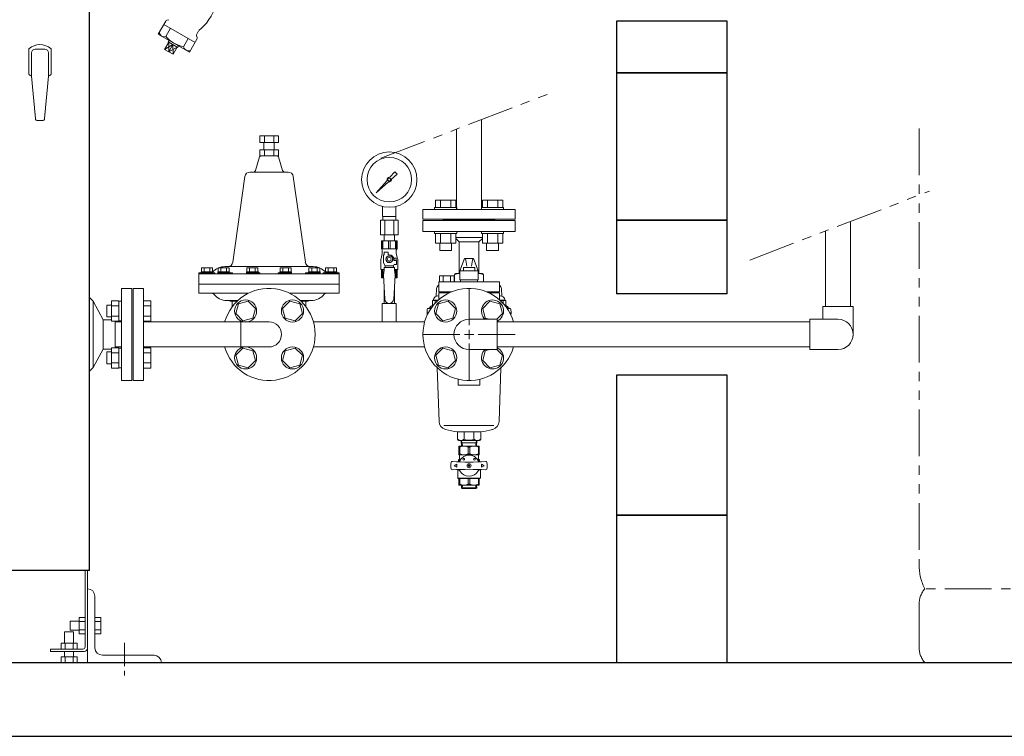
# Model space of a CAD drawing. Units: millimetres. Extents: x 3956 to 17636, y 2950 to 8651.
# Drawn here: x 10963 to 12297, y 2950 to 3921 of the extents above; entities that cross this region are included whole.
import ezdxf

# ---------------------------------------------------------------- set-up
doc = ezdxf.new("R2010")
doc.units = ezdxf.units.MM
for name, pattern in [('CENTER', [50.8, 31.75, -6.35, 6.35, -6.35]), ('CENTER2', [1.125, 0.75, -0.125, 0.125, -0.125]), ('PHANTOM', [63.5, 31.75, -6.35, 6.35, -6.35, 6.35, -6.35]), ('実線', [0])]:
    doc.linetypes.add(name, pattern=pattern)
for name, color, linetype in [('1', 7, 'Continuous'), ('_0-0_', 7, 'Continuous'), ('CSLAYER17', 7, 'Continuous'), ('HI_VB', 7, 'Continuous'), ('NoLayerName_001', 7, 'Continuous'), ('NoLayerName_002', 7, 'Continuous'), ('ガス管', 7, 'Continuous')]:
    doc.layers.add(name, color=color, linetype=linetype)
doc.layers.add('ガス配管細', color=4, linetype='Continuous', lineweight=20)
doc.layers.add('図面枠', color=7, linetype='Continuous', lineweight=50)

msp = doc.modelspace()

# ---------------------------------------------------------------- linework, layer by layer
at = {"color": 4, "linetype": 'Continuous', "lineweight": 25}
for q in [(11057.3, 4264.6), (10572.7, 3174.6)]:
    msp.add_line((11057.3, 3174.6), q, dxfattribs=at)
at = {"color": 6, "lineweight": 9}
for p, q in [((11167.1, 3909.8), (11160.6, 3898.5)), ((11170.3, 3887.6), (11158.9, 3881.2)), ((11164.6, 3890.9), (11164.7, 3877.9)), ((11170.3, 3887.6), (11164.7, 3877.9)), ((11176, 3884.3), (11164.7, 3877.9)), ((11170.3, 3887.6), (11170.4, 3874.5)), ((11191.1, 3895.9), (11184.6, 3884.7))]:
    msp.add_line(p, q, dxfattribs=at)
at = {"color": 2, "linetype": 'Continuous', "lineweight": 9}
for p, q in [((10975, 3882), (10975, 3847.1)), ((10978.5, 3876.6), (10978.5, 3844.7)), ((10983.5, 3881.6), (10996.5, 3881.6)), ((11001.5, 3876.6), (11001.5, 3844.7)), ((11005, 3882), (11005, 3847.1)), ((10978.5, 3844.7), (10983.8, 3787.3)), ((10996.3, 3787.3), (11001.5, 3844.7)), ((10986.8, 3784.6), (10993.3, 3784.6)), ((11100.5, 3557.1), (11114.5, 3557.1)), ((11100.5, 3557.1), (11100.5, 3494.6)), ((11114.5, 3432.1), (11114.5, 3557.1)), ((11057.3, 3544.6), (11062.3, 3539.6)), ((11062.3, 3539.6), (11062.3, 3449.6)), ((11062.3, 3539.6), (11075.6, 3514.6)), ((11096.8, 3540.1), (11086.8, 3540.1)), ((11086.8, 3512.7), (11086.8, 3540.1)), ((11096.8, 3512.7), (11096.8, 3540.1)), ((11096.8, 3539.8), (11100.5, 3539.8)), ((11080.5, 3534.4), (11086.8, 3534.4)), ((11080.5, 3518.4), (11080.5, 3534.4)), ((11096.8, 3533.3), (11086.8, 3533.3)), ((11075.6, 3514.6), (11075.6, 3474.6)), ((11075.6, 3514.6), (11086.8, 3514.6)), ((11080.5, 3518.4), (11086.8, 3518.4)), ((11096.8, 3519.5), (11086.8, 3519.5)), ((11096.8, 3512.7), (11086.8, 3512.7)), ((11092.1, 3512.7), (11092.1, 3476.5)), ((11092.1, 3511.6), (11100.5, 3511.6)), ((11096.8, 3513), (11100.5, 3513)), ((11100.5, 3432.1), (11100.5, 3494.6)), ((11062.3, 3449.6), (11075.6, 3474.6)), ((11075.6, 3474.6), (11086.8, 3474.6)), ((11080.5, 3470.8), (11080.5, 3454.8)), ((11080.5, 3470.8), (11086.8, 3470.8)), ((11096.8, 3476.5), (11086.8, 3476.5)), ((11086.8, 3476.5), (11086.8, 3449)), ((11092.1, 3477.6), (11100.5, 3477.6)), ((11096.8, 3476.5), (11096.8, 3449)), ((11096.8, 3476.2), (11100.5, 3476.2)), ((11096.8, 3469.6), (11086.8, 3469.6)), ((11057.3, 3444.6), (11062.3, 3449.6)), ((11080.5, 3454.8), (11086.8, 3454.8)), ((11096.8, 3455.9), (11086.8, 3455.9)), ((11096.8, 3449), (11086.8, 3449)), ((11096.8, 3449.3), (11100.5, 3449.3)), ((11100.5, 3432.1), (11114.5, 3432.1)), ((11051.3, 3174.6), (11051.3, 3071)), ((11054.5, 3174.6), (11054.5, 3049.6)), ((11064.5, 3139.6), (11064.5, 3069.6)), ((11043.3, 3110.5), (11043.3, 3088.6)), ((11051.3, 3110.5), (11043.3, 3110.5)), ((11051.3, 3110.5), (11051.3, 3088.6)), ((11064.5, 3110.5), (11064.5, 3088.6)), ((11064.5, 3110.5), (11072.5, 3110.5)), ((11072.5, 3110.5), (11072.5, 3088.6)), ((11031, 3105.6), (11043.3, 3105.6)), ((11031, 3105.6), (11031, 3093.6)), ((11051.3, 3105.1), (11043.3, 3105.1)), ((11064.5, 3105.1), (11072.5, 3105.1)), ((11023.5, 3091.1), (11023.5, 3075.8)), ((11035.5, 3091.1), (11023.5, 3091.1)), ((11031, 3093.6), (11043.3, 3093.6)), ((11035.5, 3091.1), (11035.5, 3075.8)), ((11051.3, 3094.1), (11043.3, 3094.1)), ((11051.3, 3088.6), (11043.3, 3088.6)), ((11064.5, 3094.1), (11072.5, 3094.1)), ((11064.5, 3088.6), (11072.5, 3088.6)), ((11040.5, 3075.8), (11018.6, 3075.8)), ((11018.6, 3067.8), (11018.6, 3075.8)), ((11024.1, 3067.8), (11024.1, 3075.8)), ((11035, 3067.8), (11035, 3075.8)), ((11040.5, 3067.8), (11040.5, 3075.8)), ((11004.5, 3067.8), (11004.5, 3064.6)), ((11048.1, 3067.8), (11004.5, 3067.8)), ((11048.1, 3067.8), (11004.5, 3067.8)), ((11049.9, 3064.6), (11004.5, 3064.6)), ((11049.9, 3064.6), (11004.5, 3064.6)), ((11040.5, 3067.8), (11018.6, 3067.8)), ((11040.5, 3057.6), (11018.6, 3057.6)), ((11018.6, 3057.6), (11018.6, 3049.6)), ((11023.5, 3064.6), (11023.5, 3057.6)), ((11024.1, 3057.6), (11024.1, 3049.6)), ((11035, 3057.6), (11035, 3049.6)), ((11035.5, 3064.6), (11035.5, 3057.6)), ((11040.5, 3057.6), (11040.5, 3049.6)), ((11144.6, 3059.6), (11074.6, 3059.6)), ((11040.5, 3049.6), (11018.6, 3049.6)), ((11154.6, 3049.6), (11054.5, 3049.6))]:
    msp.add_line(p, q, dxfattribs=at)
at = {"linetype": 'PHANTOM', "lineweight": 9, "ltscale": 2}
for p, q in [((11452.1, 3733.6), (11687.3, 3824)), ((11952.1, 3595.4), (12195.7, 3689))]:
    msp.add_line(p, q, dxfattribs=at)
at = {"color": 3, "lineweight": 9}
for p, q in [((11287.8, 3763.9), (11313.2, 3763.9)), ((11287.8, 3754.9), (11287.8, 3763.9)), ((11294.2, 3754.9), (11294.2, 3763.9)), ((11306.9, 3754.9), (11306.9, 3763.9)), ((11313.2, 3754.9), (11313.2, 3763.9)), ((11287.8, 3754.9), (11313.2, 3754.9)), ((11293.5, 3744.9), (11293.5, 3754.9)), ((11307.5, 3744.9), (11307.5, 3754.9)), ((11287.8, 3744.9), (11287.8, 3736.9)), ((11294.2, 3744.9), (11294.2, 3736.9)), ((11306.9, 3744.9), (11306.9, 3736.9)), ((11313.2, 3744.9), (11313.2, 3736.9)), ((11267.7, 3708.8), (11251.4, 3592.6)), ((11333.4, 3708.8), (11349.7, 3592.6)), ((11454.5, 3654.6), (11454.5, 3668.2)), ((11472.5, 3654.6), (11472.5, 3668.2)), ((11451.4, 3649.6), (11451.4, 3629.6)), ((11454.9, 3649.6), (11454.9, 3654.6)), ((11457.5, 3649.6), (11457.5, 3629.6)), ((11469.6, 3649.6), (11469.6, 3629.6)), ((11472.2, 3649.6), (11472.2, 3654.6)), ((11475.6, 3649.6), (11475.6, 3629.6)), ((11456.6, 3621.6), (11456.6, 3629.6)), ((11470.4, 3621.6), (11470.4, 3629.6)), ((11208.5, 3579.3), (11208.5, 3578.1)), ((11209, 3584.8), (11209, 3579.3)), ((11212.7, 3584.8), (11212.7, 3579.3)), ((11220.2, 3584.8), (11220.2, 3579.3)), ((11224, 3584.8), (11224, 3579.3)), ((11224.5, 3579.3), (11224.5, 3578.1)), ((11227.2, 3578.1), (11227.2, 3576.6)), ((11231, 3579.3), (11231, 3578.1)), ((11231, 3576.6), (11231, 3578.1)), ((11231.5, 3584.8), (11231.5, 3579.3)), ((11235.2, 3584.8), (11235.2, 3579.3)), ((11242.7, 3584.8), (11242.7, 3579.3)), ((11246.5, 3584.8), (11246.5, 3579.3)), ((11247, 3579.3), (11247, 3578.1)), ((11251, 3578.1), (11251, 3576.6)), ((11270, 3579.3), (11270, 3578.1)), ((11270, 3576.6), (11270, 3578.1)), ((11270.5, 3584.8), (11270.5, 3579.3)), ((11274.2, 3584.8), (11274.2, 3579.3)), ((11281.7, 3584.8), (11281.7, 3579.3)), ((11285.5, 3584.8), (11285.5, 3579.3)), ((11286, 3579.3), (11286, 3578.1)), ((11288.2, 3578.1), (11288.2, 3576.6)), ((11312.9, 3578.1), (11312.9, 3576.6)), ((11315, 3579.3), (11315, 3578.1)), ((11315.5, 3584.8), (11315.5, 3579.3)), ((11319.3, 3584.8), (11319.3, 3579.3)), ((11326.8, 3584.8), (11326.8, 3579.3)), ((11330.5, 3584.8), (11330.5, 3579.3)), ((11331, 3579.3), (11331, 3578.1)), ((11331, 3576.6), (11331, 3578.1)), ((11350, 3578.1), (11350, 3576.6)), ((11354, 3579.3), (11354, 3578.1)), ((11354.5, 3584.8), (11354.5, 3579.3)), ((11358.3, 3584.8), (11358.3, 3579.3)), ((11365.8, 3584.8), (11365.8, 3579.3)), ((11369.5, 3584.8), (11369.5, 3579.3)), ((11370, 3579.3), (11370, 3578.1)), ((11370, 3576.6), (11370, 3578.1)), ((11373.8, 3578.1), (11373.8, 3576.6)), ((11376.5, 3579.3), (11376.5, 3578.1)), ((11377, 3584.8), (11377, 3579.3)), ((11380.8, 3584.8), (11380.8, 3579.3)), ((11388.3, 3584.8), (11388.3, 3579.3)), ((11392.1, 3584.8), (11392.1, 3579.3)), ((11392.5, 3579.3), (11392.5, 3578.1))]:
    msp.add_line(p, q, dxfattribs=at)
at = {"color": 4, "linetype": 'PHANTOM', "lineweight": 9, "ltscale": 2}
for p, q in [((12181.6, 3774), (12181.6, 3181.6)), ((12533.9, 3149.6), (12189.4, 3149.6)), ((12181.6, 3129.4), (12181.6, 3069.7)), ((12533.9, 3049.6), (12189.4, 3049.6))]:
    msp.add_line(p, q, dxfattribs=at)
at = {"color": 3, "linetype": 'Continuous', "lineweight": 9}
for p, q in [((11313.2, 3744.9), (11287.8, 3744.9)), ((11313.2, 3736.9), (11287.8, 3736.9)), ((11287.7, 3735.4), (11282.2, 3717)), ((11313.3, 3735.4), (11318.9, 3717)), ((11274.6, 3714.9), (11300.5, 3714.9)), ((11326.4, 3714.9), (11300.5, 3714.9)), ((11205.5, 3578.1), (11205.5, 3550.6)), ((11205.5, 3578.1), (11227.2, 3578.1)), ((11205.5, 3576.6), (11312.3, 3576.6)), ((11208.5, 3579.3), (11224.5, 3579.3)), ((11209, 3584.8), (11224, 3584.8)), ((11231, 3579.3), (11247, 3579.3)), ((11231, 3578.1), (11251, 3578.1)), ((11231.5, 3584.8), (11246.5, 3584.8)), ((11240.5, 3586.6), (11360.5, 3586.6)), ((11270, 3579.3), (11286, 3579.3)), ((11270, 3578.1), (11288.2, 3578.1)), ((11270.5, 3584.8), (11285.5, 3584.8)), ((11395.5, 3576.6), (11312.3, 3576.6)), ((11395.5, 3576.6), (11312.3, 3576.6)), ((11331, 3578.1), (11312.9, 3578.1)), ((11331, 3579.3), (11315, 3579.3)), ((11330.5, 3584.8), (11315.5, 3584.8)), ((11370, 3578.1), (11350, 3578.1)), ((11370, 3579.3), (11354, 3579.3)), ((11369.5, 3584.8), (11354.5, 3584.8)), ((11395.5, 3578.1), (11373.8, 3578.1)), ((11392.5, 3579.3), (11376.5, 3579.3)), ((11392.1, 3584.8), (11377, 3584.8)), ((11395.5, 3578.1), (11395.5, 3550.6)), ((11116.5, 3557.1), (11130.5, 3557.1)), ((11116.5, 3557.1), (11116.5, 3432.1)), ((11130.5, 3557.1), (11130.5, 3432.1)), ((11395.5, 3562.6), (11205.5, 3562.6)), ((11205.5, 3550.6), (11272.8, 3550.6)), ((11328.3, 3550.6), (11395.5, 3550.6)), ((11130.5, 3540.1), (11140.5, 3540.1)), ((11130.5, 3537.4), (11130.5, 3515.4)), ((11140.5, 3540.1), (11140.5, 3512.7)), ((11243.3, 3540.6), (11258.2, 3540.6)), ((11247.7, 3539.6), (11257.1, 3539.6)), ((11250.5, 3539.6), (11250.5, 3532.1)), ((11357.6, 3540.6), (11342.8, 3540.6)), ((11353.3, 3539.6), (11343.9, 3539.6)), ((11350.5, 3539.6), (11350.5, 3532.1)), ((11130.5, 3533.3), (11140.5, 3533.3)), ((11130.5, 3519.5), (11140.5, 3519.5)), ((11130.5, 3512.7), (11140.5, 3512.7)), ((11130.5, 3476.5), (11140.5, 3476.5)), ((11130.5, 3451.8), (11130.5, 3473.7)), ((11140.5, 3449), (11140.5, 3476.5)), ((11130.5, 3469.6), (11140.5, 3469.6)), ((11130.5, 3455.9), (11140.5, 3455.9)), ((11130.5, 3449), (11140.5, 3449)), ((11116.5, 3432.1), (11130.5, 3432.1))]:
    msp.add_line(p, q, dxfattribs=at)
at = {"color": 6, "linetype": 'CENTER', "lineweight": 9}
msp.add_line((11104.6, 3076.4), (11104.6, 3029.3), dxfattribs=at)
at = {"color": 3, "lineweight": 9}
for radius in [37.5, 30.2]:
    msp.add_circle((11463.5, 3704.6), radius, dxfattribs=at)
at = {"color": 6, "lineweight": 9}
for centre, radius, start, end in [((11158.7, 3905.9), 7.58, 195.7135, 284.2865), ((11194.6, 3929.7), 46.1, 222.5378, 257.4622), ((11191.9, 3886.9), 7.66, 196.2933, 283.7067)]:
    msp.add_arc(centre, radius, start, end, dxfattribs=at)
at = {"color": 2, "linetype": 'Continuous', "lineweight": 9}
for centre, radius, start, end in [((10990, 3864.6), 23, 49.2941, 130.7059), ((10983.5, 3876.6), 5, 90, 180), ((10996.5, 3876.6), 5, 0, 90), ((10990, 3864.6), 23, 229.2941, 240), ((10990, 3864.6), 23, 300, 310.7059), ((10986.8, 3787.6), 3, 185.2299, 270), ((10993.3, 3787.6), 3, 270, 354.7701), ((11054.5, 3139.6), 10, 0, 90), ((11048.1, 3071), 3.2, 270, 0), ((11074.6, 3069.6), 10, 180, 270), ((11049.9, 3069.2), 4.6, 270, 0), ((11144.6, 3049.6), 10, 0, 90)]:
    msp.add_arc(centre, radius, start, end, dxfattribs=at)
at = {"color": 3, "linetype": 'Continuous', "lineweight": 9}
for centre, radius, start, end in [((11289.6, 3734.9), 2, 90, 163.3005), ((11311.4, 3734.9), 2, 16.6991, 90), ((11279.3, 3717.9), 3, 270, 343.302), ((11321.7, 3717.9), 3, 196.698, 270), ((11240.5, 3564.6), 22, 90, 138.0727), ((11360.5, 3564.6), 22, 41.9305, 90.0032), ((11223.2, 3547.6), 3, 36.8699, 90), ((11377.8, 3547.6), 3, 89.9997, 143.1298), ((11243.2, 3562.6), 22, 216.8697, 270.2575), ((11245.5, 3537.6), 3, 41.811, 90), ((11355.5, 3537.6), 3, 90, 138.189), ((11357.8, 3562.6), 22, 269.6141, 323.13)]:
    msp.add_arc(centre, radius, start, end, dxfattribs=at)
at = {"color": 3, "lineweight": 9}
for centre, start, end in [((11274.6, 3707.9), 90, 172.0129), ((11326.4, 3707.9), 7.9871, 90), ((11244.4, 3593.6), 270, 352.0129), ((11356.6, 3593.6), 187.9871, 270)]:
    msp.add_arc(centre, 7, start, end, dxfattribs=at)
at = {"color": 4, "linetype": 'PHANTOM', "lineweight": 9, "ltscale": 2}
for centre, radius, start, end in [((12251.6, 3181.6), 70, 180, 207.2436), ((12211.6, 3129.4), 30, 137.8303, 180), ((12211.6, 3069.7), 30, 180, 222.1697)]:
    msp.add_arc(centre, radius, start, end, dxfattribs=at)
at = {"layer": '1', "color": 3, "linetype": 'Continuous', "lineweight": 9}
for p, q in [((11464.3, 3707.7), (11470.9, 3715.1)), ((11474.1, 3712), (11466.6, 3705.3)), ((11470.9, 3715.1), (11474.1, 3712)), ((11445.6, 3686.6), (11460.5, 3703.5)), ((11462.4, 3701.6), (11445.6, 3686.6)), ((11448.3, 3689.3), (11445.6, 3686.6))]:
    msp.add_line(p, q, dxfattribs=at)
msp.add_circle((11463.5, 3704.6), 1.9, dxfattribs=at)
for start, end in [(76.1053, 200.5716), (249.4284, 13.8947)]:
    msp.add_arc((11463.5, 3704.6), 3.17, start, end, dxfattribs=at)
at = {"layer": '_0-0_', "color": 3, "linetype": 'Continuous', "lineweight": 9}
for p, q in [((12092.1, 3532.6), (12051.1, 3532.6)), ((12051.1, 3515.1), (12051.1, 3532.6)), ((12092.1, 3532.6), (12051.1, 3532.6)), ((12092.1, 3494.6), (12092.1, 3532.6)), ((12033.6, 3474.1), (12033.6, 3515.1)), ((12033.6, 3474.1), (12033.6, 3515.1)), ((12071.6, 3515.1), (12033.6, 3515.1)), ((12071.6, 3474.1), (12033.6, 3474.1))]:
    msp.add_line(p, q, dxfattribs=at)
msp.add_arc((12071.6, 3494.6), 20.5, 270, 90, dxfattribs=at)
at = {"layer": 'CSLAYER17', "color": 3, "linetype": 'Continuous', "lineweight": 9}
for p, q in [((11525.9, 3676.6), (11553.7, 3676.6)), ((11525.9, 3666.6), (11525.9, 3676.6)), ((11532.9, 3666.6), (11532.9, 3676.6)), ((11546.7, 3666.6), (11546.7, 3676.6)), ((11553.7, 3666.6), (11553.7, 3676.6)), ((11617.3, 3676.6), (11589.6, 3676.6)), ((11589.6, 3666.6), (11589.6, 3676.6)), ((11596.5, 3666.6), (11596.5, 3676.6)), ((11610.4, 3666.6), (11610.4, 3676.6)), ((11617.3, 3666.6), (11617.3, 3676.6)), ((11509.1, 3651), (11509.1, 3664)), ((11524.8, 3666.6), (11554.8, 3666.6)), ((11524.8, 3666.6), (11524.8, 3664)), ((11554.8, 3666.6), (11554.8, 3664)), ((11618.4, 3666.6), (11588.4, 3666.6)), ((11588.4, 3666.6), (11588.4, 3664)), ((11618.4, 3666.6), (11618.4, 3664)), ((11634.1, 3651), (11634.1, 3664)), ((11538.1, 3650), (11538.1, 3651)), ((11605.1, 3650), (11605.1, 3651)), ((12088.6, 3532.6), (12088.6, 3647.8)), ((11524.8, 3631.4), (11524.8, 3634)), ((11524.8, 3631.4), (11554.8, 3631.4)), ((11525.9, 3631.4), (11525.9, 3618.4)), ((11532.9, 3631.4), (11532.9, 3618.4)), ((11546.7, 3631.4), (11546.7, 3618.4)), ((11553.7, 3631.4), (11553.7, 3618.4)), ((11554.8, 3631.4), (11554.8, 3634)), ((11588.4, 3631.4), (11588.4, 3634)), ((11618.4, 3631.4), (11588.4, 3631.4)), ((11589.6, 3631.4), (11589.6, 3618.4)), ((11596.5, 3631.4), (11596.5, 3618.4)), ((11610.4, 3631.4), (11610.4, 3618.4)), ((11617.3, 3631.4), (11617.3, 3618.4)), ((11618.4, 3631.4), (11618.4, 3634)), ((12054.6, 3532.6), (12054.6, 3634.8)), ((11525.9, 3618.4), (11553.7, 3618.4)), ((11531.8, 3618.4), (11531.8, 3608.6)), ((11547.8, 3618.4), (11547.8, 3608.6)), ((11617.3, 3618.4), (11589.6, 3618.4)), ((11595.4, 3618.4), (11595.4, 3608.6)), ((11611.4, 3618.4), (11611.4, 3608.6)), ((11531.8, 3608.6), (11547.8, 3608.6)), ((11611.4, 3608.6), (11595.4, 3608.6)), ((11272.3, 3539.8), (11258.9, 3536.2)), ((11282.1, 3530), (11272.3, 3539.8)), ((11328.7, 3539.8), (11318.9, 3530)), ((11342.1, 3536.2), (11328.7, 3539.8)), ((11258.9, 3536.2), (11255.3, 3522.8)), ((11278.5, 3516.6), (11282.1, 3530)), ((11318.9, 3530), (11322.5, 3516.6)), ((11345.7, 3522.8), (11342.1, 3536.2)), ((11300.5, 3511.6), (11130.5, 3511.6)), ((11255.3, 3522.8), (11265.1, 3513)), ((11265.1, 3513), (11278.5, 3516.6)), ((11322.5, 3516.6), (11335.9, 3513)), ((11335.9, 3513), (11345.7, 3522.8)), ((11360.7, 3511.6), (11511.5, 3511.6)), ((11571.6, 3515.1), (11609.6, 3515.1)), ((11609.6, 3515.1), (11609.6, 3474.1)), ((11609.6, 3511.6), (12033.6, 3511.6)), ((11300.5, 3477.6), (11130.5, 3477.6)), ((11265.1, 3476.1), (11255.3, 3466.3)), ((11278.5, 3472.6), (11265.1, 3476.1)), ((11282.1, 3459.2), (11278.5, 3472.6)), ((11322.5, 3472.6), (11318.9, 3459.2)), ((11335.9, 3476.1), (11322.5, 3472.6)), ((11345.7, 3466.3), (11335.9, 3476.1)), ((11360.7, 3477.6), (11511.5, 3477.6)), ((11571.6, 3474.1), (11609.6, 3474.1)), ((11609.6, 3477.6), (12033.6, 3477.6)), ((11255.3, 3466.3), (11258.9, 3453)), ((11272.3, 3449.4), (11282.1, 3459.2)), ((11318.9, 3459.2), (11328.7, 3449.4)), ((11342.1, 3453), (11345.7, 3466.3)), ((11258.9, 3453), (11272.3, 3449.4)), ((11328.7, 3449.4), (11342.1, 3453))]:
    msp.add_line(p, q, dxfattribs=at)
at = {"layer": 'CSLAYER17', "color": 3, "lineweight": 9}
for p, q in [((11474, 3621.6), (11453, 3621.6)), ((11453, 3621.6), (11453, 3610.6)), ((11454, 3621.6), (11454, 3610.6)), ((11454.9, 3621.6), (11454.9, 3610.6)), ((11462.6, 3621.6), (11462.6, 3610.6)), ((11464.5, 3621.6), (11464.5, 3610.6)), ((11472.1, 3621.6), (11472.1, 3610.6)), ((11473, 3621.6), (11473, 3610.6)), ((11474, 3621.6), (11474, 3610.6)), ((11454, 3604.6), (11452.3, 3597.8)), ((11474, 3610.6), (11453, 3610.6)), ((11453, 3610.6), (11454, 3608.8)), ((11454, 3608.8), (11454, 3604.6)), ((11456.5, 3602.6), (11456.5, 3606.2)), ((11456.5, 3606.2), (11462, 3606.2)), ((11462, 3602.6), (11462, 3606.2)), ((11474, 3610.6), (11473, 3608.8)), ((11473, 3608.8), (11473, 3604.6)), ((11473, 3604.6), (11474.7, 3597.8)), ((11452, 3595.3), (11452, 3582.6)), ((11455.5, 3591.8), (11455.5, 3602.6)), ((11456.5, 3602.6), (11455.5, 3602.6)), ((11458, 3587.5), (11455.5, 3591.8)), ((11461.2, 3600.6), (11458.9, 3596.6)), ((11458.9, 3596.6), (11461.2, 3592.6)), ((11465.8, 3600.6), (11461.2, 3600.6)), ((11461.2, 3592.6), (11465.8, 3592.6)), ((11463.5, 3602.6), (11462, 3602.6)), ((11468.1, 3596.6), (11465.8, 3600.6)), ((11465.8, 3592.6), (11468.1, 3596.6)), ((11473, 3598.1), (11469.3, 3598.1)), ((11469.5, 3596.6), (11469.5, 3595.1)), ((11473.1, 3595.1), (11469.5, 3595.1)), ((11473, 3598.1), (11473, 3595.1)), ((11473.1, 3589.6), (11473.1, 3595.1)), ((11475, 3595.3), (11475, 3582.6)), ((11456.5, 3582.6), (11452, 3582.6)), ((11453, 3571.6), (11453, 3582.6)), ((11454, 3571.6), (11454, 3582.6)), ((11454.9, 3571.6), (11454.9, 3582.6)), ((11456.5, 3581.6), (11455.5, 3575.4)), ((11456.5, 3581.6), (11456.5, 3585.6)), ((11470.5, 3585.6), (11456.5, 3585.6)), ((11458, 3585.6), (11458, 3587.5)), ((11458, 3587.5), (11469, 3587.5)), ((11469, 3587.5), (11470.2, 3589.6)), ((11469, 3585.6), (11469, 3587.5)), ((11473.1, 3589.6), (11470.2, 3589.6)), ((11470.5, 3581.6), (11470.5, 3585.6)), ((11470.5, 3582.6), (11475, 3582.6)), ((11470.5, 3581.6), (11471.5, 3575.4)), ((11472.1, 3571.6), (11472.1, 3582.6)), ((11473, 3571.6), (11473, 3582.6)), ((11474, 3571.6), (11474, 3582.6)), ((11455.8, 3571.6), (11453, 3571.6)), ((11455.5, 3575.4), (11457.5, 3542.6)), ((11471.5, 3575.4), (11469.5, 3542.2)), ((11474, 3571.6), (11471.3, 3571.6))]:
    msp.add_line(p, q, dxfattribs=at)
for radius in [4.62, 2.5]:
    msp.add_circle((11463.5, 3596.6), radius, dxfattribs=at)
at = {"layer": 'CSLAYER17', "color": 3, "linetype": 'Continuous', "lineweight": 9}
for centre in [(11268.7, 3526.4), (11332.3, 3526.4), (11268.7, 3462.8), (11332.3, 3462.8)]:
    msp.add_circle(centre, 15, dxfattribs=at)
at = {"layer": 'CSLAYER17', "color": 3, "lineweight": 9}
for centre, radius, start, end in [((11462, 3595.3), 10, 165.9638, 180), ((11463.5, 3596.6), 6, 0, 90), ((11463.5, 3596.6), 6.5, 346.6576, 13.3424), ((11465, 3595.3), 10, 0, 14.0362), ((11463.5, 3542.6), 6, 180, 356.5298)]:
    msp.add_arc(centre, radius, start, end, dxfattribs=at)
at = {"layer": 'CSLAYER17', "color": 3, "linetype": 'Continuous', "lineweight": 9}
for centre, radius, start, end in [((11300.5, 3494.6), 62.5, 195.7833, 164.2167), ((11300.5, 3494.6), 17, 270, 90), ((11571.6, 3494.6), 20.5, 90, 270)]:
    msp.add_arc(centre, radius, start, end, dxfattribs=at)
at = {"layer": 'HI_VB', "color": 6, "linetype": 'Continuous', "lineweight": 9}
for p, q in [((11150.4, 3902), (11160.5, 3919.5)), ((11200.3, 3890.6), (11157.9, 3915.1)), ((11164.8, 3921.5), (11162.1, 3920.8)), ((11150.4, 3902), (11192.7, 3877.6)), ((11202.4, 3899.8), (11203.1, 3897.1)), ((11204.6, 3905.3), (11202.6, 3901.8)), ((11164.6, 3890.9), (11158.9, 3881.2)), ((11165.2, 3893.4), (11163.9, 3891.3)), ((11163.9, 3891.3), (11176.7, 3883.9)), ((11176, 3884.3), (11170.4, 3874.5)), ((11176.7, 3883.9), (11177.9, 3886.1)), ((11192.7, 3877.6), (11202.8, 3895.1)), ((11170.4, 3874.5), (11158.9, 3881.2))]:
    msp.add_line(p, q, dxfattribs=at)
at = {"layer": 'HI_VB', "color": 40, "linetype": 'Continuous', "lineweight": 9}
for p, q in [((11565.6, 3597.6), (11559.1, 3580.7)), ((11565.6, 3597.6), (11577.7, 3597.6)), ((11567.1, 3595.3), (11568.4, 3587.3)), ((11576.2, 3595.3), (11574.9, 3587.3)), ((11577.7, 3597.6), (11584.1, 3580.7)), ((11584.1, 3580.7), (11559.1, 3580.7)), ((11559.1, 3580.7), (11559.1, 3568.7)), ((11564.1, 3580.8), (11564.1, 3585.3)), ((11564.1, 3585.3), (11579.2, 3585.3)), ((11579.2, 3585.3), (11579.2, 3580.8)), ((11584.1, 3580.7), (11584.1, 3568.7)), ((11612.7, 3566.1), (11530.5, 3566.1)), ((11530.5, 3552.5), (11530.5, 3566.1)), ((11531.5, 3573.9), (11531.5, 3566.1)), ((11551.3, 3573.9), (11531.5, 3573.9)), ((11531.5, 3566.1), (11551.3, 3566.1)), ((11536.4, 3573.9), (11536.4, 3566.1)), ((11546.3, 3573.9), (11546.3, 3566.1)), ((11551.3, 3573.9), (11551.3, 3566.1)), ((11584.1, 3568.7), (11559.1, 3568.7)), ((11560, 3568.7), (11560, 3566.1)), ((11583.2, 3568.7), (11583.2, 3566.1)), ((11612.7, 3552.5), (11612.7, 3566.1)), ((11548.1, 3552.5), (11530.5, 3552.5)), ((11530.5, 3551.1), (11530.5, 3541.7)), ((11612.7, 3552.5), (11595.1, 3552.5)), ((11612.7, 3541.7), (11612.7, 3551.1)), ((11543.4, 3539.8), (11530, 3536.2)), ((11553.2, 3530), (11543.4, 3539.8)), ((11599.9, 3539.8), (11590.1, 3530)), ((11613.2, 3536.2), (11599.9, 3539.8)), ((11530, 3536.2), (11526.4, 3522.8)), ((11549.6, 3516.6), (11553.2, 3530)), ((11590.1, 3530), (11593.6, 3516.6)), ((11616.8, 3522.8), (11613.2, 3536.2)), ((11526.4, 3522.8), (11536.2, 3513)), ((11536.2, 3513), (11549.6, 3516.6)), ((11593.6, 3516.6), (11599.3, 3515.1)), ((11609.1, 3515.1), (11616.8, 3522.8)), ((11536.2, 3476.1), (11526.4, 3466.3)), ((11549.6, 3472.6), (11536.2, 3476.1)), ((11553.2, 3459.2), (11549.6, 3472.6)), ((11593.6, 3472.6), (11590.1, 3459.2)), ((11599.3, 3474.1), (11593.6, 3472.6)), ((11616.8, 3466.3), (11609.1, 3474.1)), ((11526.4, 3466.3), (11530, 3453)), ((11543.4, 3449.4), (11553.2, 3459.2)), ((11590.1, 3459.2), (11599.9, 3449.4)), ((11613.2, 3453), (11616.8, 3466.3)), ((11530, 3453), (11543.4, 3449.4)), ((11599.9, 3449.4), (11613.2, 3453))]:
    msp.add_line(p, q, dxfattribs=at)
at = {"layer": 'HI_VB', "color": 40, "lineweight": 9}
for p, q in [((11544.9, 3551.1), (11530.5, 3551.1)), ((11612.7, 3551.1), (11598.4, 3551.1))]:
    msp.add_line(p, q, dxfattribs=at)
at = {"layer": 'HI_VB', "color": 40, "linetype": 'Continuous', "lineweight": 9}
for centre in [(11539.8, 3526.4), (11539.8, 3462.8)]:
    msp.add_circle(centre, 15, dxfattribs=at)
at = {"layer": 'HI_VB', "color": 6, "linetype": 'Continuous', "lineweight": 9}
for centre, radius, start, end in [((11169, 3955.6), 60.6, 309.4099, 353.003), ((11162.8, 3918.2), 2.67, 105, 150), ((11204.9, 3900.5), 2.67, 149.9999, 195), ((11200.5, 3896.4), 2.67, 330, 14.9999), ((11216.2, 3898.6), 13.3, 130.3085, 150)]:
    msp.add_arc(centre, radius, start, end, dxfattribs=at)
at = {"layer": 'HI_VB', "color": 40, "linetype": 'Continuous', "lineweight": 9}
for centre, radius, start, end in [((11563.8, 3594.8), 3.3, 9.1274, 57.7716), ((11579.4, 3594.8), 3.3, 122.2284, 170.8726), ((11571.6, 3494.6), 62.5, 15.7833, 344.2168), ((11603.4, 3526.4), 15, 294.3314, 228.9951), ((11603.4, 3462.8), 15, 131.0049, 65.6686)]:
    msp.add_arc(centre, radius, start, end, dxfattribs=at)
at = {"layer": 'NoLayerName_001', "color": 30, "linetype": 'Continuous', "lineweight": 9}
for p, q in [((11588.6, 3786.1), (11588.6, 3664)), ((11554.6, 3773), (11554.6, 3664))]:
    msp.add_line(p, q, dxfattribs=at)
at = {"layer": 'NoLayerName_001', "color": 3, "linetype": 'Continuous', "lineweight": 9}
for p, q in [((11509.1, 3664), (11634.1, 3664)), ((11509.1, 3651), (11634.1, 3651)), ((11509.1, 3649), (11634.1, 3649)), ((11509.1, 3649), (11509.1, 3634)), ((11536.6, 3650), (11606.6, 3650)), ((11536.6, 3650), (11536.6, 3649)), ((11606.6, 3649), (11606.6, 3650)), ((11634.1, 3634), (11634.1, 3649)), ((11634.1, 3634), (11509.1, 3634)), ((11553.7, 3626), (11589.6, 3626)), ((11553.7, 3624.7), (11558.3, 3620)), ((11558.3, 3577.2), (11558.3, 3620)), ((11558.3, 3620), (11585, 3620)), ((11585, 3620), (11589.6, 3624.7)), ((11585, 3577.2), (11585, 3620)), ((11553.4, 3577.2), (11559.1, 3577.2)), ((11584.1, 3577.2), (11589.8, 3577.2)), ((11551.9, 3566.1), (11551.9, 3575.8)), ((11591.3, 3566.1), (11591.3, 3575.8)), ((11527.6, 3556.6), (11527.1, 3546.4)), ((11615.6, 3556.6), (11616.2, 3546.4)), ((11521.9, 3540.2), (11523.1, 3540.9)), ((11521.9, 3534.5), (11521.9, 3540.2)), ((11529.7, 3540.9), (11523.1, 3540.9)), ((11525.6, 3536.8), (11525.6, 3540.2)), ((11620.1, 3540.9), (11613.6, 3540.9)), ((11617.7, 3536.8), (11617.7, 3540.2)), ((11621.4, 3540.2), (11620.1, 3540.9)), ((11621.4, 3534.5), (11621.4, 3540.2)), ((11514.6, 3524.1), (11515, 3528.7)), ((11516.5, 3524.1), (11514.6, 3524.1)), ((11514.6, 3524.1), (11514.8, 3520.7)), ((11516.4, 3530), (11520.1, 3530)), ((11520, 3532.9), (11522.3, 3532.9)), ((11521.4, 3534.5), (11521.4, 3532.9)), ((11523.6, 3534.5), (11521.4, 3534.5)), ((11621.9, 3534.5), (11619.7, 3534.5)), ((11621, 3532.9), (11623.3, 3532.9)), ((11621.9, 3532.9), (11621.9, 3534.5)), ((11623.1, 3530), (11626.8, 3530)), ((11628.7, 3524.1), (11626.7, 3524.1)), ((11628.7, 3524.1), (11628.3, 3528.7)), ((11628.7, 3524.1), (11628.4, 3520.7)), ((11528.4, 3449.4), (11531, 3376.7)), ((11614.8, 3449.4), (11612.3, 3376.7)), ((11605.2, 3371.3), (11537.6, 3371.3)), ((11555.9, 3362.5), (11555.9, 3352.4)), ((11587.4, 3362.5), (11555.9, 3362.5)), ((11585.9, 3350.9), (11557.4, 3350.9)), ((11561.3, 3343.2), (11561.1, 3350.9)), ((11562.3, 3347.7), (11561.1, 3349.8)), ((11565.1, 3352.4), (11565.1, 3362.5)), ((11578.1, 3352.4), (11578.1, 3362.5)), ((11580.9, 3347.7), (11582.1, 3349.8)), ((11581.9, 3343.2), (11582.2, 3350.9)), ((11587.4, 3362.5), (11587.4, 3352.4)), ((11557.8, 3343.2), (11557.8, 3331.4)), ((11557.8, 3343.2), (11585.4, 3343.2)), ((11559.1, 3341.9), (11557.8, 3341.9)), ((11559.1, 3341.9), (11559.1, 3332.7)), ((11582.1, 3347.7), (11561.2, 3347.7)), ((11562.5, 3343.2), (11562.3, 3347.7)), ((11570.4, 3341.9), (11572.8, 3341.9)), ((11570.4, 3341.9), (11570.4, 3332.7)), ((11572.8, 3341.9), (11572.8, 3332.7)), ((11580.8, 3343.2), (11580.9, 3347.7)), ((11584.2, 3341.9), (11585.4, 3341.9)), ((11584.2, 3341.9), (11584.2, 3332.7)), ((11585.4, 3343.2), (11585.4, 3331.4)), ((11557.4, 3324.5), (11558.8, 3325.4)), ((11557.4, 3324.5), (11559.7, 3324.5)), ((11557.4, 3324.5), (11557.4, 3322.1)), ((11559.1, 3332.7), (11557.8, 3332.7)), ((11585.4, 3331.4), (11557.8, 3331.4)), ((11558.8, 3331.4), (11558.8, 3325.4)), ((11560.3, 3325.4), (11558.8, 3325.4)), ((11572.8, 3332.7), (11570.4, 3332.7)), ((11584.4, 3325.4), (11583.5, 3325.4)), ((11583.5, 3324.5), (11585.9, 3324.5)), ((11584.2, 3332.7), (11585.4, 3332.7)), ((11584.4, 3331.4), (11584.4, 3325.4)), ((11585.9, 3324.5), (11584.4, 3325.4)), ((11585.9, 3324.5), (11585.9, 3322.1)), ((11551.3, 3316.6), (11555, 3318.8)), ((11555, 3314.5), (11551.3, 3316.6)), ((11555, 3318.8), (11555, 3314.5)), ((11557.1, 3311.3), (11556.4, 3310.7)), ((11556.4, 3310.7), (11556.4, 3299.9)), ((11572.8, 3315.4), (11570.4, 3317.9)), ((11570.4, 3315.4), (11572.8, 3317.9)), ((11586.2, 3311.3), (11586.9, 3310.7)), ((11586.9, 3310.7), (11586.9, 3299.9)), ((11592, 3316.6), (11588.3, 3318.8)), ((11588.3, 3318.8), (11588.3, 3314.5)), ((11588.3, 3314.5), (11592, 3316.6)), ((11556.4, 3299.9), (11556.9, 3299.4)), ((11556.4, 3299.9), (11586.9, 3299.9)), ((11556.9, 3299.4), (11586.4, 3299.4)), ((11557.8, 3290.1), (11557.8, 3299.4)), ((11559.1, 3291.4), (11559.1, 3299.4)), ((11570.4, 3291.4), (11570.4, 3299.4)), ((11572.8, 3291.4), (11572.8, 3299.4)), ((11584.2, 3291.4), (11584.2, 3299.4)), ((11585.4, 3290.1), (11585.4, 3299.4)), ((11586.9, 3299.9), (11586.4, 3299.4)), ((11559.1, 3291.4), (11557.8, 3291.4)), ((11557.8, 3290.1), (11585.4, 3290.1)), ((11561.3, 3290.1), (11561.2, 3286.8)), ((11561.2, 3286.8), (11562.4, 3285.6)), ((11582, 3286.8), (11561.2, 3286.8)), ((11562.5, 3290.1), (11562.3, 3285.6)), ((11580.9, 3285.6), (11562.4, 3285.6)), ((11570.4, 3291.4), (11572.8, 3291.4)), ((11580.8, 3290.1), (11580.9, 3285.6)), ((11582, 3286.8), (11580.9, 3285.6)), ((11581.9, 3290.1), (11582, 3286.8)), ((11584.2, 3291.4), (11585.4, 3291.4))]:
    msp.add_line(p, q, dxfattribs=at)
for centre, radius in [((11564.4, 3325.3), 1.23), ((11578.8, 3325.3), 1.23), ((11571.6, 3316.6), 2.71)]:
    msp.add_circle(centre, radius, dxfattribs=at)
for centre, radius, start, end in [((11553.4, 3575.8), 1.48, 90, 180), ((11558.1, 3563.6), 13.6, 85.7638, 116.8999), ((11585.1, 3563.6), 13.6, 63.1001, 94.2362), ((11589.8, 3575.8), 1.48, 0, 90), ((11533.5, 3556.3), 5.9, 120.1339, 177), ((11609.7, 3556.3), 5.9, 3, 59.8661), ((11523.7, 3537), 3.69, 60, 120), ((11529.3, 3540.7), 6.15, 77.886, 177.6617), ((11529.3, 3531), 9.91, 87.5728, 111.8654), ((11614, 3540.7), 6.15, 2.3383, 102.114), ((11614, 3531), 9.91, 68.1346, 92.4272), ((11619.5, 3537), 3.69, 60, 120), ((11516.4, 3528.5), 1.48, 90, 175), ((11517, 3531.5), 1.48, 270, 0), ((11517.9, 3531.5), 1.48, 270, 0), ((11520, 3531.5), 1.48, 90, 180), ((11520.9, 3531.5), 1.48, 90, 180), ((11622.3, 3531.5), 1.48, 0, 90), ((11623.3, 3531.5), 1.48, 0, 90), ((11625.3, 3531.5), 1.48, 180, 270), ((11626.2, 3531.5), 1.48, 180, 270), ((11626.8, 3528.5), 1.48, 5, 90), ((11542.8, 3377.1), 11.8, 182, 254.6869), ((11600.5, 3377.1), 11.8, 285.3131, 358), ((11571.6, 3482.5), 121, 254.6869, 262.5257), ((11571.6, 3482.5), 121, 277.4743, 285.3131), ((11557.4, 3352.4), 1.48, 180, 270), ((11560.5, 3358.9), 7.94, 234.5021, 305.4979), ((11571.6, 3366.1), 15.1, 244.4939, 295.5061), ((11582.8, 3358.9), 7.94, 234.5021, 305.4979), ((11585.9, 3352.4), 1.48, 270, 0), ((11564.7, 3330), 13.2, 64.5672, 115.4328), ((11578.5, 3330), 13.2, 64.5672, 115.4328), ((11556.5, 3324.9), 2.95, 267.1594, 331.3859), ((11564.7, 3344.6), 13.2, 244.5672, 295.4328), ((11571.6, 3316.6), 14.3, 28.6141, 151.3859), ((11578.5, 3344.6), 13.2, 244.5672, 295.4328), ((11586.7, 3324.9), 2.95, 208.6141, 272.8406), ((11571.6, 3316.6), 24.6, 169.335, 190.665), ((11548.9, 3320.9), 1.48, 85.7889, 169.335), ((11548.9, 3312.4), 1.48, 190.665, 274.2111), ((11571.6, 3629.5), 308, 265.7889, 274.2111), ((11571.6, 3003.7), 308, 85.7889, 94.2111), ((11556.5, 3308.4), 2.95, 28.6141, 92.8406), ((11571.6, 3316.6), 14.3, 208.6141, 331.3859), ((11586.7, 3308.4), 2.95, 87.1594, 151.3859), ((11594.3, 3320.9), 1.48, 10.665, 94.2111), ((11594.3, 3312.4), 1.48, 265.7889, 349.335), ((11571.6, 3316.6), 24.6, 349.335, 10.665), ((11564.7, 3303.3), 13.2, 244.5672, 295.4328), ((11578.5, 3303.3), 13.2, 244.5672, 295.4328)]:
    msp.add_arc(centre, radius, start, end, dxfattribs=at)
at = {"layer": 'NoLayerName_002', "color": 3, "linetype": 'Continuous', "lineweight": 9}
for p, q in [((11556.9, 3425.7), (11556.9, 3433.8)), ((11586.4, 3433.8), (11586.4, 3425.7)), ((11586.4, 3425.7), (11556.9, 3425.7))]:
    msp.add_line(p, q, dxfattribs=at)
at = {"layer": 'ガス管', "color": 3, "linetype": '実線', "lineweight": 9, "ltscale": 0.001}
for p, q in [((11456.6, 3536.6), (11456.6, 3557.3)), ((11470.4, 3536.6), (11470.4, 3557.2)), ((11454, 3536.6), (11454, 3511.6)), ((11473, 3536.6), (11454, 3536.6)), ((11473, 3536.6), (11473, 3511.6)), ((11473, 3511.6), (11454, 3511.6))]:
    msp.add_line(p, q, dxfattribs=at)
at = {"layer": 'ガス配管細', "color": 3, "linetype": 'Continuous', "lineweight": 9}
for p, q in [((11475.6, 3649.6), (11451.4, 3649.6)), ((11472.5, 3654.6), (11454.5, 3654.6)), ((11475.6, 3629.6), (11451.4, 3629.6))]:
    msp.add_line(p, q, dxfattribs=at)
at = {"layer": '図面枠', "lineweight": 25, "ltscale": 0.5}
for p, q in [((11921.6, 3919.6), (11771.6, 3919.6)), ((11771.6, 3919.6), (11771.6, 3849.6)), ((11921.6, 3849.6), (11921.6, 3919.6)), ((11921.6, 3849.6), (11771.6, 3849.6)), ((11771.6, 3849.6), (11771.6, 3649.6)), ((11771.6, 3849.6), (11921.6, 3849.6)), ((11921.6, 3649.6), (11921.6, 3849.6)), ((11921.6, 3649.6), (11771.6, 3649.6)), ((11771.6, 3649.6), (11771.6, 3549.6)), ((11771.6, 3649.6), (11921.6, 3649.6)), ((11921.6, 3549.6), (11921.6, 3649.6)), ((11921.6, 3549.6), (11771.6, 3549.6)), ((11921.6, 3439.6), (11771.6, 3439.6)), ((11771.6, 3439.6), (11771.6, 3249.6)), ((11921.6, 3249.6), (11921.6, 3439.6)), ((11921.6, 3249.6), (11771.6, 3249.6)), ((11771.6, 3249.6), (11771.6, 3049.6)), ((11771.6, 3249.6), (11921.6, 3249.6)), ((11921.6, 3049.6), (11921.6, 3249.6)), ((9671.6, 3049.6), (14271.6, 3049.6)), ((11771.6, 3049.6), (11921.6, 3049.6)), ((9571.6, 2949.6), (14371.6, 2949.6))]:
    msp.add_line(p, q, dxfattribs=at)
at = {"layer": '図面枠', "linetype": 'CENTER2', "lineweight": 9}
for p, q in [((11571.6, 3507.1), (11571.6, 3557.2)), ((11509, 3494.6), (11559.1, 3494.6)), ((11584.1, 3494.6), (11634.2, 3494.6)), ((11571.6, 3432), (11571.6, 3482.1))]:
    msp.add_line(p, q, dxfattribs=at)
at = {"layer": '図面枠', "color": 3, "lineweight": 9, "ltscale": 0.5}
msp.add_line((11262.4, 3511.6), (11262.4, 3477.6), dxfattribs=at)
at = {"layer": '図面枠', "linetype": 'Continuous', "lineweight": 9}
for p, q in [((11571.6, 3488.3), (11571.6, 3500.8)), ((11565.4, 3494.6), (11577.9, 3494.6))]:
    msp.add_line(p, q, dxfattribs=at)

doc.saveas('drawing.dxf')
